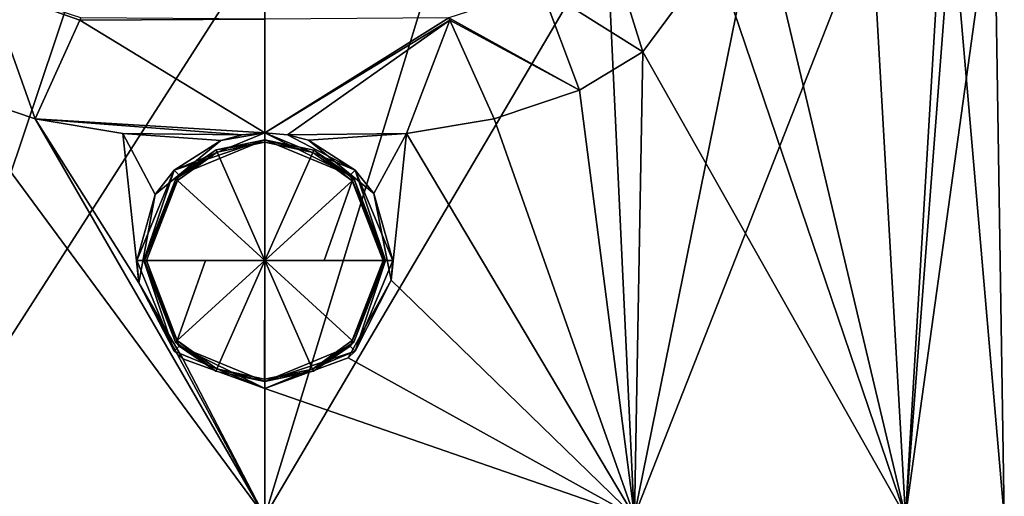
# Model space of a CAD drawing. Units: millimetres. Extents: x -110 to 110, y -102 to 78.
# Drawn here: x -9 to 26, y 40 to 56 of the extents above; entities that cross this region are included whole.
import ezdxf

# ---------------------------------------------------------------- set-up
doc = ezdxf.new("R2010")
doc.units = ezdxf.units.MM
doc.header["$LTSCALE"] = 65.185185
for name, color, linetype in [('215', 7, 'CONTINUOUS'), ('216', 7, 'CONTINUOUS'), ('217', 7, 'CONTINUOUS'), ('218', 7, 'CONTINUOUS'), ('219', 7, 'CONTINUOUS'), ('220', 7, 'CONTINUOUS'), ('59', 7, 'CONTINUOUS'), ('61', 7, 'CONTINUOUS'), ('62', 7, 'CONTINUOUS'), ('63', 7, 'CONTINUOUS'), ('75', 7, 'CONTINUOUS'), ('76', 7, 'CONTINUOUS'), ('78', 7, 'CONTINUOUS'), ('88', 7, 'CONTINUOUS'), ('89', 7, 'CONTINUOUS')]:
    doc.layers.add(name, color=color, linetype=linetype)

msp = doc.modelspace()

# ---------------------------------------------------------------- linework, layer by layer
at = {"layer": '215', "linetype": 'Continuous'}
for points in [[(0, 52.243, 25.187), (-3.005, 50.997, 25.187), (-1.709, 51.884, 25.801), (0, 52.243, 25.187)], [(0.007, 52.243, 25.801), (0, 52.243, 25.187), (-1.709, 51.884, 25.801), (0.007, 52.243, 25.801)], [(3.005, 50.997, 25.187), (0, 52.243, 25.187), (1.721, 51.879, 25.801), (3.005, 50.997, 25.187)], [(1.721, 51.879, 25.801), (0, 52.243, 25.187), (0.007, 52.243, 25.801), (1.721, 51.879, 25.801)], [(-1.709, 51.884, 25.801), (-3.005, 50.997, 25.187), (-3.133, 50.864, 25.801), (-1.709, 51.884, 25.801)], [(3.14, 50.857, 25.801), (3.005, 50.997, 25.187), (1.721, 51.879, 25.801), (3.14, 50.857, 25.801)], [(-3.005, 50.997, 25.187), (-4.25, 47.993, 25.187), (-3.133, 50.864, 25.801), (-3.005, 50.997, 25.187)], [(4.25, 47.993, 25.187), (3.005, 50.997, 25.187), (4.25, 47.993, 25.801), (4.25, 47.993, 25.187)], [(4.25, 47.993, 25.801), (3.005, 50.997, 25.187), (3.14, 50.857, 25.801), (4.25, 47.993, 25.801)], [(-3.133, 50.864, 25.801), (-4.25, 47.993, 25.187), (-4.25, 47.993, 25.801), (-3.133, 50.864, 25.801)]]:
    msp.add_3dface(points, dxfattribs=at)
at = {"layer": '216', "linetype": 'Continuous'}
for points in [[(-1.674, 51.806, 25.9), (0, 47.993, 26.2), (0.007, 52.157, 25.9), (-1.674, 51.806, 25.9)], [(0.007, 52.157, 25.9), (0, 47.993, 26.2), (1.686, 51.8, 25.9), (0.007, 52.157, 25.9)], [(-3.07, 50.806, 25.9), (0, 47.993, 26.2), (-1.674, 51.806, 25.9), (-3.07, 50.806, 25.9)], [(1.686, 51.8, 25.9), (0, 47.993, 26.2), (3.077, 50.799, 25.9), (1.686, 51.8, 25.9)], [(-4.164, 47.993, 25.9), (0, 47.993, 26.2), (-3.07, 50.806, 25.9), (-4.164, 47.993, 25.9)], [(0, 47.993, 26.2), (2.088, 47.993, 26.125), (3.077, 50.799, 25.9), (0, 47.993, 26.2)], [(2.088, 47.993, 26.125), (4.164, 47.993, 25.9), (3.077, 50.799, 25.9), (2.088, 47.993, 26.125)], [(-2.088, 47.993, 26.125), (0, 47.993, 26.2), (-4.164, 47.993, 25.9), (-2.088, 47.993, 26.125)]]:
    msp.add_3dface(points, dxfattribs=at)
at = {"layer": '217', "linetype": 'Continuous'}
for points in [[(-4.25, 47.993, 25.801), (-4.25, 47.993, 25.187), (-3.005, 44.988, 25.187), (-4.25, 47.993, 25.801)], [(-4.25, 47.993, 25.801), (-3.005, 44.988, 25.187), (-3.14, 45.129, 25.801), (-4.25, 47.993, 25.801)], [(3.005, 44.988, 25.187), (4.25, 47.993, 25.187), (3.133, 45.122, 25.801), (3.005, 44.988, 25.187)], [(4.25, 47.993, 25.187), (4.25, 47.993, 25.801), (3.133, 45.122, 25.801), (4.25, 47.993, 25.187)], [(-3.14, 45.129, 25.801), (-3.005, 44.988, 25.187), (-1.721, 44.107, 25.801), (-3.14, 45.129, 25.801)], [(1.709, 44.102, 25.801), (3.005, 44.988, 25.187), (3.133, 45.122, 25.801), (1.709, 44.102, 25.801)], [(-3.005, 44.988, 25.187), (0, 43.743, 25.187), (-1.721, 44.107, 25.801), (-3.005, 44.988, 25.187)], [(0, 43.743, 25.187), (3.005, 44.988, 25.187), (1.709, 44.102, 25.801), (0, 43.743, 25.187)], [(-1.721, 44.107, 25.801), (0, 43.743, 25.187), (-0.007, 43.743, 25.801), (-1.721, 44.107, 25.801)], [(-0.007, 43.743, 25.801), (0, 43.743, 25.187), (1.709, 44.102, 25.801), (-0.007, 43.743, 25.801)]]:
    msp.add_3dface(points, dxfattribs=at)
at = {"layer": '218', "linetype": 'Continuous'}
for points in [[(-2.088, 47.993, 26.125), (-4.164, 47.993, 25.9), (-3.077, 45.186, 25.9), (-2.088, 47.993, 26.125)], [(0, 47.993, 26.2), (-2.088, 47.993, 26.125), (-3.077, 45.186, 25.9), (0, 47.993, 26.2)], [(-1.686, 44.185, 25.9), (0, 47.993, 26.2), (-3.077, 45.186, 25.9), (-1.686, 44.185, 25.9)], [(-0.007, 43.829, 25.9), (0, 47.993, 26.2), (-1.686, 44.185, 25.9), (-0.007, 43.829, 25.9)], [(1.674, 44.18, 25.9), (0, 47.993, 26.2), (-0.007, 43.829, 25.9), (1.674, 44.18, 25.9)], [(4.164, 47.993, 25.9), (2.088, 47.993, 26.125), (0, 47.993, 26.2), (4.164, 47.993, 25.9)], [(4.164, 47.993, 25.9), (0, 47.993, 26.2), (3.07, 45.179, 25.9), (4.164, 47.993, 25.9)], [(3.07, 45.179, 25.9), (0, 47.993, 26.2), (1.674, 44.18, 25.9), (3.07, 45.179, 25.9)]]:
    msp.add_3dface(points, dxfattribs=at)
at = {"layer": '219', "linetype": 'Continuous'}
for points in [[(-4.25, 47.993, 25.801), (-3.14, 45.129, 25.801), (-4.226, 47.993, 25.866), (-4.25, 47.993, 25.801)], [(-3.14, 45.129, 25.801), (-4.164, 47.993, 25.9), (-4.226, 47.993, 25.866), (-3.14, 45.129, 25.801)], [(-4.164, 47.993, 25.9), (-3.14, 45.129, 25.801), (-3.077, 45.186, 25.9), (-4.164, 47.993, 25.9)], [(3.133, 45.122, 25.801), (4.25, 47.993, 25.801), (3.07, 45.179, 25.9), (3.133, 45.122, 25.801)], [(3.07, 45.179, 25.9), (4.25, 47.993, 25.801), (4.226, 47.993, 25.866), (3.07, 45.179, 25.9)], [(4.164, 47.993, 25.9), (3.07, 45.179, 25.9), (4.226, 47.993, 25.866), (4.164, 47.993, 25.9)], [(-3.14, 45.129, 25.801), (-1.721, 44.107, 25.801), (-3.077, 45.186, 25.9), (-3.14, 45.129, 25.801)], [(-1.721, 44.107, 25.801), (-1.686, 44.185, 25.9), (-3.077, 45.186, 25.9), (-1.721, 44.107, 25.801)], [(3.133, 45.122, 25.801), (3.07, 45.179, 25.9), (1.674, 44.18, 25.9), (3.133, 45.122, 25.801)], [(1.709, 44.102, 25.801), (3.133, 45.122, 25.801), (1.674, 44.18, 25.9), (1.709, 44.102, 25.801)], [(-1.721, 44.107, 25.801), (-0.007, 43.743, 25.801), (-1.686, 44.185, 25.9), (-1.721, 44.107, 25.801)], [(-0.007, 43.743, 25.801), (-0.007, 43.829, 25.9), (-1.686, 44.185, 25.9), (-0.007, 43.743, 25.801)], [(1.709, 44.102, 25.801), (1.674, 44.18, 25.9), (-0.007, 43.829, 25.9), (1.709, 44.102, 25.801)], [(-0.007, 43.743, 25.801), (1.709, 44.102, 25.801), (-0.007, 43.829, 25.9), (-0.007, 43.743, 25.801)]]:
    msp.add_3dface(points, dxfattribs=at)
at = {"layer": '220', "linetype": 'Continuous'}
for points in [[(0.007, 52.243, 25.801), (-1.709, 51.884, 25.801), (0.007, 52.157, 25.9), (0.007, 52.243, 25.801)], [(-1.709, 51.884, 25.801), (-1.674, 51.806, 25.9), (0.007, 52.157, 25.9), (-1.709, 51.884, 25.801)], [(1.721, 51.879, 25.801), (0.007, 52.243, 25.801), (1.686, 51.8, 25.9), (1.721, 51.879, 25.801)], [(0.007, 52.243, 25.801), (0.007, 52.157, 25.9), (1.686, 51.8, 25.9), (0.007, 52.243, 25.801)], [(-1.709, 51.884, 25.801), (-3.133, 50.864, 25.801), (-1.674, 51.806, 25.9), (-1.709, 51.884, 25.801)], [(-3.133, 50.864, 25.801), (-3.07, 50.806, 25.9), (-1.674, 51.806, 25.9), (-3.133, 50.864, 25.801)], [(1.721, 51.879, 25.801), (1.686, 51.8, 25.9), (3.077, 50.799, 25.9), (1.721, 51.879, 25.801)], [(3.14, 50.857, 25.801), (1.721, 51.879, 25.801), (3.077, 50.799, 25.9), (3.14, 50.857, 25.801)], [(-3.133, 50.864, 25.801), (-4.25, 47.993, 25.801), (-3.07, 50.806, 25.9), (-3.133, 50.864, 25.801)], [(-3.07, 50.806, 25.9), (-4.25, 47.993, 25.801), (-4.226, 47.993, 25.866), (-3.07, 50.806, 25.9)], [(-4.164, 47.993, 25.9), (-3.07, 50.806, 25.9), (-4.226, 47.993, 25.866), (-4.164, 47.993, 25.9)], [(4.164, 47.993, 25.9), (3.14, 50.857, 25.801), (3.077, 50.799, 25.9), (4.164, 47.993, 25.9)], [(4.25, 47.993, 25.801), (3.14, 50.857, 25.801), (4.226, 47.993, 25.866), (4.25, 47.993, 25.801)], [(3.14, 50.857, 25.801), (4.164, 47.993, 25.9), (4.226, 47.993, 25.866), (3.14, 50.857, 25.801)]]:
    msp.add_3dface(points, dxfattribs=at)
at = {"layer": '59', "linetype": 'Continuous'}
for points in [[(-6.202, 59.227, -25.061), (-12.989, 38.993, -22.516), (-12.031, 59.391, -22.842), (-6.202, 59.227, -25.061)], [(0, 38.993, -25.995), (-12.989, 38.993, -22.516), (0, 59.26, -25.818), (0, 38.993, -25.995)], [(0, 59.26, -25.818), (-12.989, 38.993, -22.516), (-6.202, 59.227, -25.061), (0, 59.26, -25.818)], [(-12.996, 38.993, 22.523), (0, 38.993, 26.005), (-11.066, 53.985, 23.388), (-12.996, 38.993, 22.523)], [(-11.066, 53.985, 23.388), (0, 38.993, 26.005), (-8.07, 52.985, 24.592), (-11.066, 53.985, 23.388)], [(-8.07, 52.985, 24.592), (0, 38.993, 26.005), (-4.431, 47.208, 25.55), (-8.07, 52.985, 24.592)], [(-4.988, 52.459, 25.401), (-8.07, 52.985, 24.592), (-4.431, 47.208, 25.55), (-4.988, 52.459, 25.401)], [(-1.54, 52.221, 25.843), (-4.988, 52.459, 25.401), (-3.855, 50.315, 25.617), (-1.54, 52.221, 25.843)], [(-3.855, 50.315, 25.617), (-4.988, 52.459, 25.401), (-4.431, 47.208, 25.55), (-3.855, 50.315, 25.617)], [(-4.431, 47.208, 25.55), (0, 38.993, 26.005), (-2.883, 44.538, 25.795), (-4.431, 47.208, 25.55)], [(0, 38.993, 26.005), (0, 43.493, 25.966), (-2.883, 44.538, 25.795), (0, 38.993, 26.005)]]:
    msp.add_3dface(points, dxfattribs=at)
at = {"layer": '61', "linetype": 'Continuous'}
for points in [[(0, 52.493, 25.187), (-1.54, 52.221, 25.843), (-3.182, 51.175, 25.187), (0, 52.493, 25.187)], [(-1.54, 52.221, 25.843), (0, 52.493, 25.187), (-0.797, 52.422, 25.879), (-1.54, 52.221, 25.843)], [(0, 52.493, 25.187), (0, 52.493, 25.894), (-0.797, 52.422, 25.879), (0, 52.493, 25.187)], [(-1.54, 52.221, 25.843), (-3.855, 50.315, 25.617), (-3.182, 51.175, 25.187), (-1.54, 52.221, 25.843)], [(-3.182, 51.175, 25.187), (-3.855, 50.315, 25.617), (-4.5, 47.993, 25.187), (-3.182, 51.175, 25.187)], [(-3.855, 50.315, 25.617), (-4.431, 47.208, 25.55), (-4.5, 47.993, 25.187), (-3.855, 50.315, 25.617)], [(-4.5, 47.993, 25.187), (-4.431, 47.208, 25.55), (-3.182, 44.811, 25.187), (-4.5, 47.993, 25.187)], [(-4.431, 47.208, 25.55), (-2.883, 44.538, 25.795), (-3.182, 44.811, 25.187), (-4.431, 47.208, 25.55)], [(-2.883, 44.538, 25.795), (0, 43.493, 25.966), (-3.182, 44.811, 25.187), (-2.883, 44.538, 25.795)], [(-3.182, 44.811, 25.187), (0, 43.493, 25.966), (0, 43.493, 25.187), (-3.182, 44.811, 25.187)]]:
    msp.add_3dface(points, dxfattribs=at)
at = {"layer": '62', "linetype": 'Continuous'}
for points in [[(0, 52.243, 25.187), (0, 52.493, 25.187), (-3.182, 51.175, 25.187), (0, 52.243, 25.187)], [(0, 52.243, 25.187), (3.005, 50.997, 25.187), (0, 52.493, 25.187), (0, 52.243, 25.187)], [(0, 52.493, 25.187), (3.005, 50.997, 25.187), (3.182, 51.175, 25.187), (0, 52.493, 25.187)], [(-3.005, 50.997, 25.187), (0, 52.243, 25.187), (-3.182, 51.175, 25.187), (-3.005, 50.997, 25.187)], [(-4.25, 47.993, 25.187), (-3.182, 51.175, 25.187), (-4.5, 47.993, 25.187), (-4.25, 47.993, 25.187)], [(-4.25, 47.993, 25.187), (-3.005, 50.997, 25.187), (-3.182, 51.175, 25.187), (-4.25, 47.993, 25.187)], [(3.005, 50.997, 25.187), (4.25, 47.993, 25.187), (3.182, 51.175, 25.187), (3.005, 50.997, 25.187)], [(3.182, 51.175, 25.187), (4.25, 47.993, 25.187), (4.5, 47.993, 25.187), (3.182, 51.175, 25.187)], [(-4.25, 47.993, 25.187), (-4.5, 47.993, 25.187), (-3.182, 44.811, 25.187), (-4.25, 47.993, 25.187)], [(-3.005, 44.988, 25.187), (-4.25, 47.993, 25.187), (-3.182, 44.811, 25.187), (-3.005, 44.988, 25.187)], [(4.25, 47.993, 25.187), (3.005, 44.988, 25.187), (3.182, 44.811, 25.187), (4.25, 47.993, 25.187)], [(4.5, 47.993, 25.187), (4.25, 47.993, 25.187), (3.182, 44.811, 25.187), (4.5, 47.993, 25.187)], [(-3.005, 44.988, 25.187), (-3.182, 44.811, 25.187), (0, 43.493, 25.187), (-3.005, 44.988, 25.187)], [(0, 43.743, 25.187), (-3.005, 44.988, 25.187), (0, 43.493, 25.187), (0, 43.743, 25.187)], [(3.005, 44.988, 25.187), (0, 43.743, 25.187), (3.182, 44.811, 25.187), (3.005, 44.988, 25.187)], [(0, 43.743, 25.187), (0, 43.493, 25.187), (3.182, 44.811, 25.187), (0, 43.743, 25.187)]]:
    msp.add_3dface(points, dxfattribs=at)
at = {"layer": '63', "linetype": 'Continuous'}
for points in [[(0, 52.493, 25.894), (0, 52.493, 25.187), (3.182, 51.175, 25.187), (0, 52.493, 25.894)], [(0, 52.493, 25.894), (3.182, 51.175, 25.187), (0.797, 52.422, 25.879), (0, 52.493, 25.894)], [(0.797, 52.422, 25.879), (3.182, 51.175, 25.187), (1.533, 52.224, 25.844), (0.797, 52.422, 25.879)], [(1.533, 52.224, 25.844), (3.182, 51.175, 25.187), (3.833, 50.351, 25.62), (1.533, 52.224, 25.844)], [(3.182, 51.175, 25.187), (4.5, 47.993, 25.187), (3.833, 50.351, 25.62), (3.182, 51.175, 25.187)], [(3.833, 50.351, 25.62), (4.5, 47.993, 25.187), (4.448, 47.308, 25.547), (3.833, 50.351, 25.62)], [(4.5, 47.993, 25.187), (3.182, 44.811, 25.187), (4.448, 47.308, 25.547), (4.5, 47.993, 25.187)], [(4.448, 47.308, 25.547), (3.182, 44.811, 25.187), (2.931, 44.578, 25.789), (4.448, 47.308, 25.547)], [(3.182, 44.811, 25.187), (0, 43.493, 25.187), (2.931, 44.578, 25.789), (3.182, 44.811, 25.187)], [(0, 43.493, 25.187), (0, 43.493, 25.966), (2.931, 44.578, 25.789), (0, 43.493, 25.187)]]:
    msp.add_3dface(points, dxfattribs=at)
at = {"layer": '75', "linetype": 'Continuous'}
for points in [[(-8.07, 52.985, 24.592), (0, 52.493, 25.894), (-6.505, 56.449, 26.642), (-8.07, 52.985, 24.592)], [(-6.47, 56.534, 26.739), (-6.505, 56.449, 26.642), (0, 56.486, 27.485), (-6.47, 56.534, 26.739)], [(-6.505, 56.449, 26.642), (0, 52.493, 25.894), (0, 56.486, 27.485), (-6.505, 56.449, 26.642)], [(-8.07, 52.985, 24.592), (-4.988, 52.459, 25.401), (-0.797, 52.422, 25.879), (-8.07, 52.985, 24.592)], [(0, 52.493, 25.894), (-8.07, 52.985, 24.592), (-0.797, 52.422, 25.879), (0, 52.493, 25.894)], [(-4.988, 52.459, 25.401), (-1.54, 52.221, 25.843), (-0.797, 52.422, 25.879), (-4.988, 52.459, 25.401)]]:
    msp.add_3dface(points, dxfattribs=at)
at = {"layer": '76', "linetype": 'Continuous'}
for points in [[(-11.066, 53.985, 23.388), (-8.07, 52.985, 24.592), (-9.716, 57.59, 25.862), (-11.066, 53.985, 23.388)], [(-8.07, 52.985, 24.592), (-6.505, 56.449, 26.642), (-9.716, 57.59, 25.862), (-8.07, 52.985, 24.592)], [(-6.505, 56.449, 26.642), (-6.47, 56.534, 26.739), (-9.716, 57.59, 25.862), (-6.505, 56.449, 26.642)]]:
    msp.add_3dface(points, dxfattribs=at)
at = {"layer": '78', "linetype": 'Continuous'}
for points in [[(15.827, 58.76, 20.414), (22.53, 38.993, 12.979), (16.661, 63.709, 19.682), (15.827, 58.76, 20.414)], [(16.661, 63.709, 19.682), (22.53, 38.993, 12.979), (23.949, 62.755, 9.581), (16.661, 63.709, 19.682)], [(22.53, 38.993, 12.979), (26, 38.993, -0.003), (23.949, 62.755, 9.581), (22.53, 38.993, 12.979)], [(23.949, 62.755, 9.581), (26, 38.993, -0.003), (25.649, 61.465, -2.805), (23.949, 62.755, 9.581)], [(26, 38.993, -0.003), (22.522, 38.993, -12.982), (25.649, 61.465, -2.805), (26, 38.993, -0.003)], [(25.649, 61.465, -2.805), (22.522, 38.993, -12.982), (24.205, 60.81, -8.953), (25.649, 61.465, -2.805)], [(24.205, 60.81, -8.953), (22.522, 38.993, -12.982), (21.323, 60.218, -14.543), (24.205, 60.81, -8.953)], [(22.522, 38.993, -12.982), (12.989, 38.993, -22.516), (21.323, 60.218, -14.543), (22.522, 38.993, -12.982)], [(21.323, 60.218, -14.543), (12.989, 38.993, -22.516), (17.19, 59.732, -19.259), (21.323, 60.218, -14.543)], [(17.19, 59.732, -19.259), (12.989, 38.993, -22.516), (12.031, 59.391, -22.842), (17.19, 59.732, -19.259)], [(12.989, 38.993, -22.516), (0, 38.993, -25.995), (12.031, 59.391, -22.842), (12.989, 38.993, -22.516)], [(12.031, 59.391, -22.842), (0, 38.993, -25.995), (6.202, 59.227, -25.061), (12.031, 59.391, -22.842)], [(0, 38.993, -25.995), (0, 59.26, -25.818), (6.202, 59.227, -25.061), (0, 38.993, -25.995)], [(13.291, 55.333, 22.183), (22.53, 38.993, 12.979), (15.827, 58.76, 20.414), (13.291, 55.333, 22.183)], [(11.066, 53.985, 23.388), (12.996, 38.993, 22.523), (13.291, 55.333, 22.183), (11.066, 53.985, 23.388)], [(12.996, 38.993, 22.523), (22.53, 38.993, 12.979), (13.291, 55.333, 22.183), (12.996, 38.993, 22.523)], [(8.07, 52.985, 24.592), (12.996, 38.993, 22.523), (11.066, 53.985, 23.388), (8.07, 52.985, 24.592)], [(4.988, 52.459, 25.401), (12.996, 38.993, 22.523), (8.07, 52.985, 24.592), (4.988, 52.459, 25.401)], [(1.533, 52.224, 25.844), (3.833, 50.351, 25.62), (4.988, 52.459, 25.401), (1.533, 52.224, 25.844)], [(3.833, 50.351, 25.62), (4.448, 47.308, 25.547), (4.988, 52.459, 25.401), (3.833, 50.351, 25.62)], [(4.448, 47.308, 25.547), (12.996, 38.993, 22.523), (4.988, 52.459, 25.401), (4.448, 47.308, 25.547)], [(12.996, 38.993, 22.523), (4.448, 47.308, 25.547), (2.931, 44.578, 25.789), (12.996, 38.993, 22.523)], [(0, 43.493, 25.966), (12.996, 38.993, 22.523), (2.931, 44.578, 25.789), (0, 43.493, 25.966)], [(0, 43.493, 25.966), (0, 38.993, 26.005), (12.996, 38.993, 22.523), (0, 43.493, 25.966)]]:
    msp.add_3dface(points, dxfattribs=at)
at = {"layer": '88', "linetype": 'Continuous'}
for points in [[(0, 56.486, 27.485), (0, 52.493, 25.894), (6.47, 56.534, 26.739), (0, 56.486, 27.485)], [(6.47, 56.534, 26.739), (0, 52.493, 25.894), (6.505, 56.449, 26.642), (6.47, 56.534, 26.739)], [(0, 52.493, 25.894), (0.797, 52.422, 25.879), (6.505, 56.449, 26.642), (0, 52.493, 25.894)], [(0.797, 52.422, 25.879), (4.988, 52.459, 25.401), (6.505, 56.449, 26.642), (0.797, 52.422, 25.879)], [(4.988, 52.459, 25.401), (8.07, 52.985, 24.592), (6.505, 56.449, 26.642), (4.988, 52.459, 25.401)], [(0.797, 52.422, 25.879), (1.533, 52.224, 25.844), (4.988, 52.459, 25.401), (0.797, 52.422, 25.879)]]:
    msp.add_3dface(points, dxfattribs=at)
at = {"layer": '89', "linetype": 'Continuous'}
for points in [[(9.716, 57.59, 25.862), (13.291, 55.333, 22.183), (11.867, 59.904, 24.968), (9.716, 57.59, 25.862)], [(13.291, 55.333, 22.183), (15.827, 58.76, 20.414), (11.867, 59.904, 24.968), (13.291, 55.333, 22.183)], [(6.47, 56.534, 26.739), (11.066, 53.985, 23.388), (9.716, 57.59, 25.862), (6.47, 56.534, 26.739)], [(11.066, 53.985, 23.388), (13.291, 55.333, 22.183), (9.716, 57.59, 25.862), (11.066, 53.985, 23.388)], [(11.066, 53.985, 23.388), (6.47, 56.534, 26.739), (6.505, 56.449, 26.642), (11.066, 53.985, 23.388)], [(8.07, 52.985, 24.592), (11.066, 53.985, 23.388), (6.505, 56.449, 26.642), (8.07, 52.985, 24.592)]]:
    msp.add_3dface(points, dxfattribs=at)

doc.saveas('drawing.dxf')
